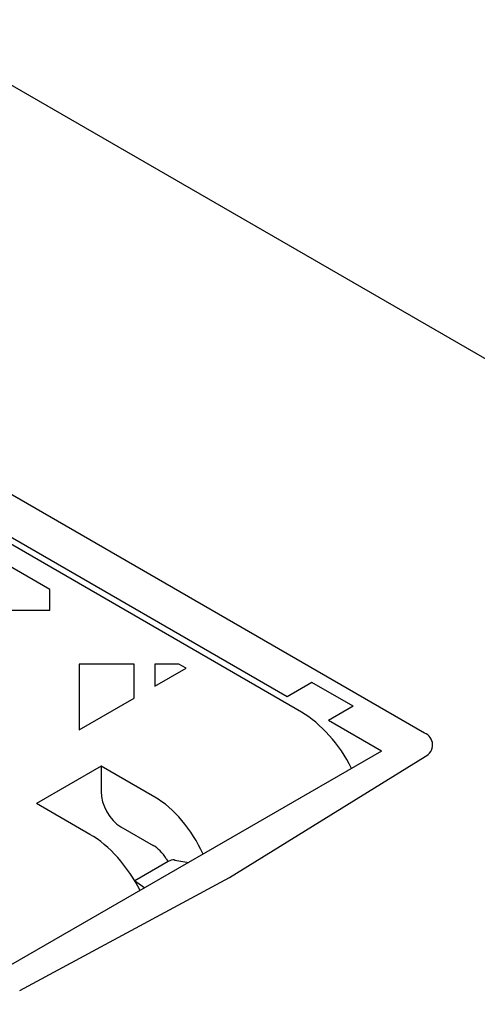
# Model space of a CAD drawing. Extents: x -8 to 3005, y 25 to 2120.
# Drawn here: x 606 to 685, y 411 to 580 of the extents above; entities that cross this region are included whole.
import ezdxf

# ---------------------------------------------------------------- set-up
doc = ezdxf.new("R2010")
doc.units = 0
doc.header["$LTSCALE"] = 10
doc.header["$MEASUREMENT"] = 0
doc.layers.add('DUENN-18', color=94, linetype='CONTINUOUS')
doc.layers.add('TEXT50', color=7, linetype='CONTINUOUS')

msp = doc.modelspace()

# ---------------------------------------------------------------- linework, layer by layer
at = {"layer": 'DUENN-18'}
for p, q in [((675.54, 457.43), (472.9, 574.41)), ((654.46, 461), (468.86, 568.15)), ((652, 463.67), (483.71, 560.82)), ((611.28, 482.06), (601.8, 487.53)), ((611.28, 478.53), (611.28, 482.06)), ((601.8, 478.53), (611.28, 478.53)), ((616.3, 469.28), (616.3, 457.97)), ((625.78, 469.28), (616.3, 469.28)), ((625.78, 463.44), (625.78, 469.28)), ((629.3, 469.28), (629.3, 465.47)), ((633.41, 469.28), (629.3, 469.28)), ((629.3, 465.47), (634.66, 468.56)), ((634.66, 468.56), (633.41, 469.28)), ((656.24, 466.11), (652, 463.67)), ((663.31, 462.03), (656.24, 466.11)), ((616.3, 457.97), (625.78, 463.44)), ((663.31, 462.03), (659.07, 459.58)), ((668.18, 454.33), (659.07, 459.58)), ((668.18, 454.33), (604.54, 417.59)), ((642.1, 432.64), (675.66, 453.42)), ((620.07, 451.77), (608.97, 445.36)), ((629.27, 446.46), (620.07, 451.77)), ((620.07, 451.77), (620.07, 447.39)), ((618.17, 440.05), (608.97, 445.36)), ((623.49, 441.34), (629.02, 438.15)), ((631.26, 435.87), (631.57, 435.38)), ((631.6, 435.4), (625.85, 432.08)), ((632.75, 435.64), (635.11, 435.24)), ((606.12, 413.27), (642.1, 432.64)), ((625.85, 432.08), (625.85, 432.07)), ((626.21, 431.86), (627.57, 430.88))]:
    msp.add_line(p, q, dxfattribs=at)
msp.add_arc((674.79, 455.4), 2.16, 293.7956, 69.6682, dxfattribs=at)
for centre, major_axis, ratio, start_param, end_param in [((654.83, 448.97), (-7.88, 12.77), 0.556894, 4.559974, 5.481589), ((623.61, 445.5), (-2.36, 4.41), 0.597163, 0.839104, 2.374994), ((628.9, 434), (-7.09, 13.22), 0.597163, 4.594971, 5.516587), ((618.54, 428.02), (-7.88, 12.77), 0.556894, 4.559974, 5.481589), ((628.9, 434), (-2.36, 4.41), 0.597163, 4.818455, 5.516587), ((631.6, 433.09), (1.41, 2.45), 0.577335, 0.26184, 0.785358), ((633.07, 433.93), (1.51, -1.38), 0.697943, 2.313535, 2.400801), ((627.85, 430.92), (2, -1.15), 0.00007, 2.618035, 3.141552), ((626.39, 430.08), (-0.67, 1.91), 0.410779, 5.749141, 5.836408)]:
    msp.add_ellipse(centre, major_axis=major_axis, ratio=ratio, start_param=start_param, end_param=end_param, dxfattribs=at)
at = {"layer": 'TEXT50'}
msp.add_line((988.58, 346.92), (281.48, 755.12), dxfattribs=at)

doc.saveas('drawing.dxf')
